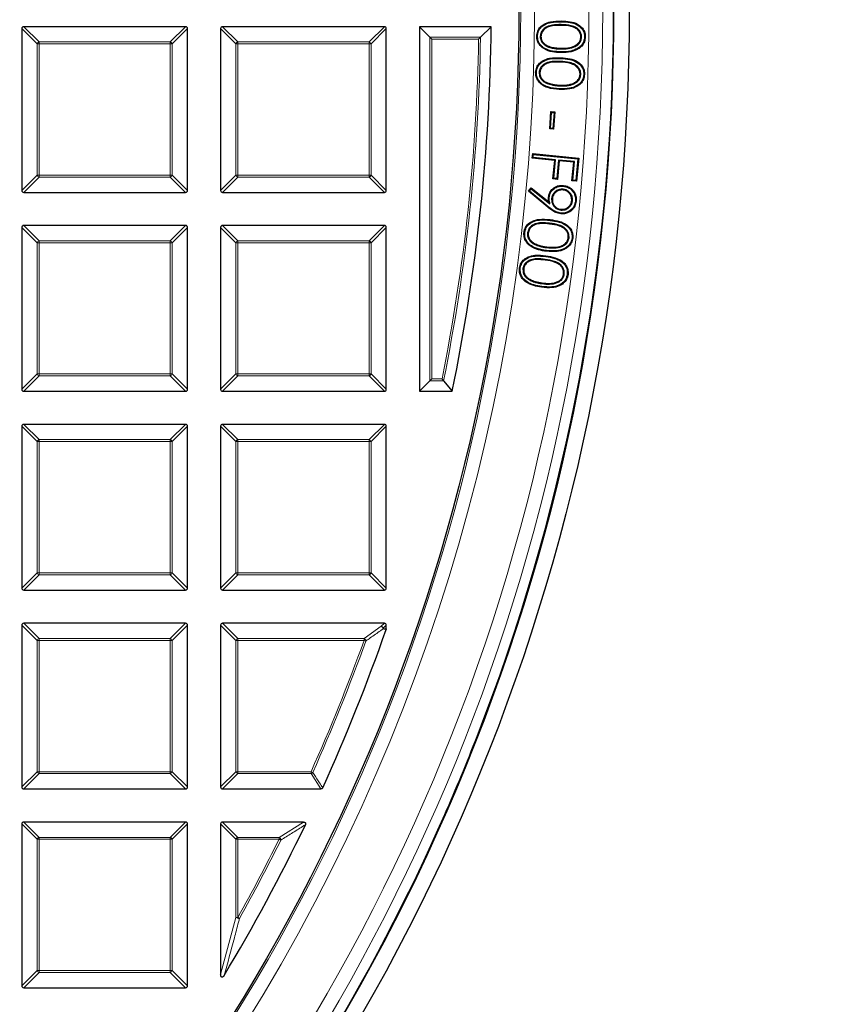
# Model space of a CAD drawing. Units: millimetres. Extents: x 0 to 420, y 0 to 297.
# Drawn here: x 162 to 183, y 174 to 200 of the extents above; entities that cross this region are included whole.
import ezdxf

# ---------------------------------------------------------------- set-up
doc = ezdxf.new("R2010")
doc.units = ezdxf.units.MM

msp = doc.modelspace()

# ---------------------------------------------------------------- linework, layer by layer
at = {"color": 7, "linetype": 'Continuous', "lineweight": 25}
for p, q in [((165.9891, 199.6615), (161.8024, 199.6615)), ((171.132, 199.6615), (166.9452, 199.6615)), ((173.8938, 199.6615), (172.0386, 199.6615)), ((172.3108, 199.3893), (172.0386, 199.6615)), ((172.0386, 199.6615), (172.0386, 190.2329)), ((173.6185, 199.3893), (173.8938, 199.6615)), ((161.7529, 199.612), (161.7529, 195.4252)), ((166.0386, 195.4252), (166.0386, 199.612)), ((166.8957, 199.612), (166.8957, 195.4252)), ((171.1815, 195.4252), (171.1815, 199.612)), ((175.1626, 199.4101), (175.1813, 199.4098)), ((172.3603, 199.3398), (172.3108, 199.3893)), ((175.3812, 199.1355), (175.3876, 199.1531)), ((176.2346, 199.395), (176.2158, 199.3954)), ((176.3108, 199.398), (176.3296, 199.3978)), ((175.6954, 199.0106), (175.6951, 198.9919)), ((175.1347, 198.4749), (175.1534, 198.474)), ((176.2128, 198.4241), (176.1941, 198.425)), ((176.2901, 198.4245), (176.3089, 198.4236)), ((175.4117, 197.0177), (175.4414, 197.465)), ((175.4317, 197.0351), (175.4588, 197.445)), ((175.4588, 197.445), (175.4414, 197.465)), ((175.4414, 197.465), (175.5406, 197.4583)), ((175.4588, 197.445), (175.5206, 197.4409)), ((175.5206, 197.4409), (175.4934, 197.031)), ((175.5406, 197.4583), (175.5109, 197.011)), ((175.5206, 197.4409), (175.5406, 197.4583)), ((175.4317, 197.0351), (175.4117, 197.0177)), ((175.5109, 197.011), (175.4117, 197.0177)), ((175.4934, 197.031), (175.4317, 197.0351)), ((175.4934, 197.031), (175.5109, 197.011)), ((174.9562, 196.2601), (174.9679, 196.3783)), ((174.9847, 196.3578), (174.9679, 196.3783)), ((174.9679, 196.3783), (176.1584, 196.2617)), ((174.9767, 196.2769), (174.9847, 196.3578)), ((174.9847, 196.3578), (176.1379, 196.2448)), ((174.9767, 196.2769), (174.9562, 196.2601)), ((175.5398, 196.2029), (174.9562, 196.2601)), ((175.5602, 196.2197), (174.9767, 196.2769)), ((175.493, 195.7244), (175.5398, 196.2029)), ((175.5135, 195.7412), (175.5602, 196.2197)), ((175.5602, 196.2197), (175.5398, 196.2029)), ((175.6403, 196.2119), (175.5935, 195.7334)), ((175.6571, 196.1914), (175.6103, 195.7129)), ((175.6403, 196.2119), (175.6571, 196.1914)), ((176.0499, 196.1717), (175.6403, 196.2119)), ((176.0294, 196.1549), (175.6571, 196.1914)), ((175.9826, 195.6764), (176.0294, 196.1549)), ((176.0031, 195.6932), (176.0499, 196.1717)), ((176.0499, 196.1717), (176.0294, 196.1549)), ((176.1379, 196.2448), (176.0832, 195.6854)), ((176.1584, 196.2617), (176.1, 195.6649)), ((176.1379, 196.2448), (176.1584, 196.2617)), ((175.5135, 195.7412), (175.493, 195.7244)), ((175.6103, 195.7129), (175.493, 195.7244)), ((175.5935, 195.7334), (175.5135, 195.7412)), ((175.5935, 195.7334), (175.6103, 195.7129)), ((176.0031, 195.6932), (175.9826, 195.6764)), ((176.1, 195.6649), (175.9826, 195.6764)), ((176.0832, 195.6854), (176.0031, 195.6932)), ((176.0832, 195.6854), (176.1, 195.6649)), ((161.8024, 195.3757), (165.9891, 195.3757)), ((166.9452, 195.3757), (171.132, 195.3757)), ((174.8566, 195.4042), (174.9293, 195.4957)), ((174.8828, 195.4069), (174.8566, 195.4042)), ((175.3595, 194.9904), (174.8566, 195.4042)), ((174.8828, 195.4069), (174.9322, 195.4692)), ((175.3714, 195.0049), (174.8828, 195.4069)), ((174.9322, 195.4692), (174.9293, 195.4957)), ((174.9293, 195.4957), (175.3852, 195.1268)), ((174.9322, 195.4692), (175.4141, 195.0793)), ((175.754, 195.4566), (175.7522, 195.4379)), ((175.4141, 195.0793), (175.3852, 195.1268)), ((175.459, 195.2143), (175.4777, 195.2125)), ((175.9966, 195.1618), (175.978, 195.1635)), ((176.0753, 195.149), (176.094, 195.1472)), ((175.7013, 194.9185), (175.703, 194.9371)), ((161.7529, 194.4691), (161.7529, 190.2824)), ((165.9891, 194.5186), (161.8024, 194.5186)), ((166.0386, 190.2824), (166.0386, 194.4691)), ((166.8957, 194.4691), (166.8957, 190.2824)), ((171.132, 194.5186), (166.9452, 194.5186)), ((171.1815, 190.2824), (171.1815, 194.4691)), ((174.8338, 194.3264), (174.8525, 194.3242)), ((175.9088, 194.2019), (175.8902, 194.2041)), ((174.7173, 193.4036), (174.7359, 193.4011)), ((174.9022, 193.103), (174.9107, 193.1198)), ((175.7864, 193.2589), (175.7678, 193.2614)), ((175.8632, 193.2528), (175.8818, 193.2503)), ((175.2088, 193.015), (175.2114, 193.0336)), ((172.3108, 190.5051), (172.0386, 190.2329)), ((172.3603, 190.5546), (172.3108, 190.5051)), ((172.6629, 190.5051), (172.885, 190.2329)), ((161.8024, 190.2329), (165.9891, 190.2329)), ((166.9452, 190.2329), (171.132, 190.2329)), ((172.0386, 190.2329), (172.885, 190.2329)), ((161.7529, 189.3263), (161.7529, 185.1395)), ((165.9891, 189.3757), (161.8024, 189.3757)), ((166.0386, 185.1395), (166.0386, 189.3263)), ((166.8957, 189.3263), (166.8957, 185.1395)), ((171.132, 189.3757), (166.9452, 189.3757)), ((171.1815, 185.1395), (171.1815, 189.3263)), ((161.8024, 185.09), (165.9891, 185.09)), ((166.9452, 185.09), (171.132, 185.09)), ((161.7529, 184.1834), (161.7529, 179.9967)), ((165.9891, 184.2329), (161.8024, 184.2329)), ((166.0386, 179.9967), (166.0386, 184.1834)), ((166.8957, 184.1834), (166.8957, 179.9967)), ((171.132, 184.2329), (166.9452, 184.2329)), ((171.1815, 184.0889), (171.1815, 184.1834)), ((171.1815, 184.0889), (171.1787, 184.0725)), ((161.8024, 179.9472), (165.9891, 179.9472)), ((166.9452, 179.9472), (169.4903, 179.9472)), ((161.7529, 179.0405), (161.7529, 174.8538)), ((165.9891, 179.09), (161.8024, 179.09)), ((166.0386, 174.8538), (166.0386, 179.0405)), ((166.8957, 179.0405), (166.8957, 175.1485)), ((169.0427, 179.09), (166.9452, 179.09)), ((161.8024, 174.8043), (165.9891, 174.8043))]:
    msp.add_line(p, q, dxfattribs=at)
at = {"color": 8, "linetype": 'Continuous', "lineweight": 18}
for p, q in [((161.8024, 199.6615), (162.1983, 199.2656)), ((165.5932, 199.2656), (165.9891, 199.6615)), ((166.9452, 199.6615), (167.3411, 199.2656)), ((170.7361, 199.2656), (171.132, 199.6615)), ((175.7028, 199.7139), (175.7025, 199.6952)), ((162.1488, 199.2161), (161.7529, 199.612)), ((166.0386, 199.612), (165.6427, 199.2161)), ((167.2916, 199.2161), (166.8957, 199.612)), ((171.1815, 199.612), (170.7856, 199.2161)), ((162.1983, 199.2161), (162.1488, 199.2161)), ((162.1488, 195.8211), (162.1488, 199.2161)), ((162.1983, 199.2656), (162.1983, 199.2161)), ((162.1983, 199.2656), (165.5932, 199.2656)), ((162.1983, 199.2161), (162.1983, 195.8211)), ((165.5932, 199.2161), (162.1983, 199.2161)), ((165.5932, 199.2656), (165.5932, 199.2161)), ((165.5932, 195.8211), (165.5932, 199.2161)), ((165.6427, 199.2161), (165.5932, 199.2161)), ((165.6427, 199.2161), (165.6427, 195.8211)), ((167.3411, 199.2161), (167.2916, 199.2161)), ((167.2916, 195.8211), (167.2916, 199.2161)), ((167.3411, 199.2656), (167.3411, 199.2161)), ((167.3411, 199.2656), (170.7361, 199.2656)), ((170.7361, 199.2161), (167.3411, 199.2161)), ((167.3411, 199.2161), (167.3411, 195.8211)), ((170.7361, 199.2656), (170.7361, 199.2161)), ((170.7361, 195.8211), (170.7361, 199.2161)), ((170.7856, 199.2161), (170.7361, 199.2161)), ((170.7856, 199.2161), (170.7856, 195.8211)), ((172.3108, 199.3893), (173.6185, 199.3893)), ((172.3108, 190.5051), (172.3108, 199.3893)), ((173.5682, 199.3398), (172.3603, 199.3398)), ((172.3603, 199.3398), (172.3603, 190.5546)), ((175.694, 199.0854), (175.6943, 199.1041)), ((175.6885, 198.7627), (175.6876, 198.744)), ((175.6948, 198.8389), (175.6957, 198.8576)), ((175.3456, 198.1914), (175.3525, 198.2088)), ((175.6588, 198.1302), (175.6597, 198.149)), ((161.7529, 195.4252), (162.1488, 195.8211)), ((162.1983, 195.7716), (161.8024, 195.3757)), ((162.1983, 195.8211), (162.1488, 195.8211)), ((162.1983, 195.8211), (165.5932, 195.8211)), ((162.1983, 195.8211), (162.1983, 195.7716)), ((165.5932, 195.7716), (162.1983, 195.7716)), ((165.6427, 195.8211), (165.5932, 195.8211)), ((165.5932, 195.8211), (165.5932, 195.7716)), ((165.9891, 195.3757), (165.5932, 195.7716)), ((165.6427, 195.8211), (166.0386, 195.4252)), ((166.8957, 195.4252), (167.2916, 195.8211)), ((167.3411, 195.7716), (166.9452, 195.3757)), ((167.3411, 195.8211), (167.2916, 195.8211)), ((167.3411, 195.8211), (170.7361, 195.8211)), ((167.3411, 195.8211), (167.3411, 195.7716)), ((170.7361, 195.7716), (167.3411, 195.7716)), ((170.7361, 195.8211), (170.7361, 195.7716)), ((170.7856, 195.8211), (170.7361, 195.8211)), ((171.132, 195.3757), (170.7361, 195.7716)), ((170.7856, 195.8211), (171.1815, 195.4252)), ((175.3714, 195.0049), (175.3595, 194.9904)), ((175.4075, 194.5764), (175.4053, 194.5577)), ((175.4186, 194.6522), (175.4208, 194.6708)), ((162.1488, 194.0732), (161.7529, 194.4691)), ((161.8024, 194.5186), (162.1983, 194.1227)), ((165.5932, 194.1227), (165.9891, 194.5186)), ((166.0386, 194.4691), (165.6427, 194.0732)), ((167.2916, 194.0732), (166.8957, 194.4691)), ((166.9452, 194.5186), (167.3411, 194.1227)), ((170.7361, 194.1227), (171.132, 194.5186)), ((171.1815, 194.4691), (170.7856, 194.0732)), ((162.1983, 194.0732), (162.1488, 194.0732)), ((162.1488, 190.6783), (162.1488, 194.0732)), ((162.1983, 194.1227), (162.1983, 194.0732)), ((162.1983, 194.1227), (165.5932, 194.1227)), ((165.5932, 194.0732), (162.1983, 194.0732)), ((162.1983, 194.0732), (162.1983, 190.6783)), ((165.5932, 194.1227), (165.5932, 194.0732)), ((165.5932, 190.6783), (165.5932, 194.0732)), ((165.6427, 194.0732), (165.5932, 194.0732)), ((165.6427, 194.0732), (165.6427, 190.6783)), ((167.3411, 194.0732), (167.2916, 194.0732)), ((167.2916, 190.6783), (167.2916, 194.0732)), ((167.3411, 194.1227), (170.7361, 194.1227)), ((167.3411, 194.1227), (167.3411, 194.0732)), ((170.7361, 194.0732), (167.3411, 194.0732)), ((167.3411, 194.0732), (167.3411, 190.6783)), ((170.7361, 194.1227), (170.7361, 194.0732)), ((170.7361, 190.6783), (170.7361, 194.0732)), ((170.7856, 194.0732), (170.7361, 194.0732)), ((170.7856, 194.0732), (170.7856, 190.6783)), ((175.0253, 194.0284), (175.0334, 194.0453)), ((175.3344, 193.9462), (175.3366, 193.9648)), ((175.2936, 193.642), (175.291, 193.6235)), ((175.3061, 193.7171), (175.3087, 193.7357)), ((175.201, 192.9399), (175.1985, 192.9214)), ((161.7529, 190.2824), (162.1488, 190.6783)), ((162.1983, 190.6288), (161.8024, 190.2329)), ((162.1983, 190.6783), (162.1488, 190.6783)), ((162.1983, 190.6783), (165.5932, 190.6783)), ((162.1983, 190.6783), (162.1983, 190.6288)), ((165.5932, 190.6288), (162.1983, 190.6288)), ((165.6427, 190.6783), (165.5932, 190.6783)), ((165.5932, 190.6783), (165.5932, 190.6288)), ((165.9891, 190.2329), (165.5932, 190.6288)), ((165.6427, 190.6783), (166.0386, 190.2824)), ((166.8957, 190.2824), (167.2916, 190.6783)), ((167.3411, 190.6288), (166.9452, 190.2329)), ((167.3411, 190.6783), (167.2916, 190.6783)), ((167.3411, 190.6783), (170.7361, 190.6783)), ((167.3411, 190.6783), (167.3411, 190.6288)), ((170.7361, 190.6288), (167.3411, 190.6288)), ((170.7361, 190.6783), (170.7361, 190.6288)), ((170.7856, 190.6783), (170.7361, 190.6783)), ((171.132, 190.2329), (170.7361, 190.6288)), ((170.7856, 190.6783), (171.1815, 190.2824)), ((172.6629, 190.5051), (172.3108, 190.5051)), ((172.3603, 190.5546), (172.6225, 190.5546)), ((162.1488, 188.9304), (161.7529, 189.3263)), ((161.8024, 189.3757), (162.1983, 188.9799)), ((165.5932, 188.9799), (165.9891, 189.3757)), ((166.0386, 189.3263), (165.6427, 188.9304)), ((167.2916, 188.9304), (166.8957, 189.3263)), ((166.9452, 189.3757), (167.3411, 188.9799)), ((170.7361, 188.9799), (171.132, 189.3757)), ((171.1815, 189.3263), (170.7856, 188.9304)), ((162.1983, 188.9799), (165.5932, 188.9799)), ((162.1983, 188.9799), (162.1983, 188.9304)), ((165.5932, 188.9799), (165.5932, 188.9304)), ((167.3411, 188.9799), (167.3411, 188.9304)), ((167.3411, 188.9799), (170.7361, 188.9799)), ((170.7361, 188.9799), (170.7361, 188.9304)), ((162.1488, 185.5354), (162.1488, 188.9304)), ((162.1983, 188.9304), (162.1488, 188.9304)), ((165.5932, 188.9304), (162.1983, 188.9304)), ((162.1983, 188.9304), (162.1983, 185.5354)), ((165.6427, 188.9304), (165.5932, 188.9304)), ((165.5932, 185.5354), (165.5932, 188.9304)), ((165.6427, 188.9304), (165.6427, 185.5354)), ((167.3411, 188.9304), (167.2916, 188.9304)), ((167.2916, 185.5354), (167.2916, 188.9304)), ((170.7361, 188.9304), (167.3411, 188.9304)), ((167.3411, 188.9304), (167.3411, 185.5354)), ((170.7361, 185.5354), (170.7361, 188.9304)), ((170.7856, 188.9304), (170.7361, 188.9304)), ((170.7856, 188.9304), (170.7856, 185.5354)), ((161.7529, 185.1395), (162.1488, 185.5354)), ((162.1983, 185.4859), (161.8024, 185.09)), ((162.1983, 185.5354), (162.1488, 185.5354)), ((162.1983, 185.5354), (165.5932, 185.5354)), ((162.1983, 185.5354), (162.1983, 185.4859)), ((165.5932, 185.4859), (162.1983, 185.4859)), ((165.6427, 185.5354), (165.5932, 185.5354)), ((165.5932, 185.5354), (165.5932, 185.4859)), ((165.9891, 185.09), (165.5932, 185.4859)), ((165.6427, 185.5354), (166.0386, 185.1395)), ((166.8957, 185.1395), (167.2916, 185.5354)), ((167.3411, 185.4859), (166.9452, 185.09)), ((167.3411, 185.5354), (167.2916, 185.5354)), ((167.3411, 185.5354), (170.7361, 185.5354)), ((167.3411, 185.5354), (167.3411, 185.4859)), ((170.7361, 185.4859), (167.3411, 185.4859)), ((170.7856, 185.5354), (170.7361, 185.5354)), ((170.7361, 185.5354), (170.7361, 185.4859)), ((171.132, 185.09), (170.7361, 185.4859)), ((170.7856, 185.5354), (171.1815, 185.1395)), ((162.1488, 183.7875), (161.7529, 184.1834)), ((161.8024, 184.2329), (162.1983, 183.837)), ((165.5932, 183.837), (165.9891, 184.2329)), ((166.0386, 184.1834), (165.6427, 183.7875)), ((167.2916, 183.7875), (166.8957, 184.1834)), ((166.9452, 184.2329), (167.3411, 183.837)), ((170.605, 183.837), (171.0511, 184.1521)), ((171.0511, 184.1521), (171.132, 184.2329)), ((171.1815, 184.1834), (171.1006, 184.1026)), ((171.1006, 184.1026), (171.1815, 184.0889)), ((162.1983, 183.7875), (162.1488, 183.7875)), ((162.1488, 180.3926), (162.1488, 183.7875)), ((162.1983, 183.837), (162.1983, 183.7875)), ((162.1983, 183.837), (165.5932, 183.837)), ((162.1983, 183.7875), (162.1983, 180.3926)), ((165.5932, 183.7875), (162.1983, 183.7875)), ((165.5932, 183.837), (165.5932, 183.7875)), ((165.6427, 183.7875), (165.5932, 183.7875)), ((165.5932, 180.3926), (165.5932, 183.7875)), ((165.6427, 183.7875), (165.6427, 180.3926)), ((167.3411, 183.7875), (167.2916, 183.7875)), ((167.2916, 180.3926), (167.2916, 183.7875)), ((167.3411, 183.837), (167.3411, 183.7875)), ((167.3411, 183.837), (170.605, 183.837)), ((170.605, 183.7875), (167.3411, 183.7875)), ((167.3411, 183.7875), (167.3411, 180.3926)), ((170.605, 183.7875), (170.605, 183.837)), ((170.605, 183.7875), (170.6516, 183.7707)), ((161.7529, 179.9967), (162.1488, 180.3926)), ((162.1983, 180.3431), (161.8024, 179.9472)), ((162.1983, 180.3926), (162.1488, 180.3926)), ((162.1983, 180.3926), (165.5932, 180.3926)), ((162.1983, 180.3926), (162.1983, 180.3431)), ((165.5932, 180.3431), (162.1983, 180.3431)), ((165.5932, 180.3926), (165.5932, 180.3431)), ((165.6427, 180.3926), (165.5932, 180.3926)), ((165.9891, 179.9472), (165.5932, 180.3431)), ((165.6427, 180.3926), (166.0386, 179.9967)), ((166.8957, 179.9967), (167.2916, 180.3926)), ((167.3411, 180.3431), (166.9452, 179.9472)), ((167.3411, 180.3926), (167.2916, 180.3926)), ((167.3411, 180.3926), (167.3411, 180.3431)), ((167.3411, 180.3926), (169.2347, 180.3926)), ((169.2347, 180.3431), (167.3411, 180.3431)), ((169.2347, 180.3431), (169.2347, 180.3926)), ((169.2347, 180.3926), (169.2799, 180.3723)), ((169.4903, 179.9472), (169.2347, 180.3431)), ((162.1488, 178.6446), (161.7529, 179.0405)), ((161.8024, 179.09), (162.1983, 178.6941)), ((165.5932, 178.6941), (165.9891, 179.09)), ((166.0386, 179.0405), (165.6427, 178.6446)), ((167.2916, 178.6446), (166.8957, 179.0405)), ((166.9452, 179.09), (167.3411, 178.6941)), ((168.4081, 178.6941), (169.0427, 179.09)), ((162.1488, 175.2497), (162.1488, 178.6446)), ((162.1983, 178.6446), (162.1488, 178.6446)), ((162.1983, 178.6941), (165.5932, 178.6941)), ((162.1983, 178.6941), (162.1983, 178.6446)), ((162.1983, 178.6446), (162.1983, 175.2497)), ((165.5932, 178.6446), (162.1983, 178.6446)), ((165.5932, 178.6941), (165.5932, 178.6446)), ((165.6427, 178.6446), (165.5932, 178.6446)), ((165.5932, 175.2497), (165.5932, 178.6446)), ((165.6427, 178.6446), (165.6427, 175.2497)), ((167.3411, 178.6446), (167.2916, 178.6446)), ((167.2916, 176.623), (167.2916, 178.6446)), ((167.3411, 178.6941), (167.3411, 178.6446)), ((167.3411, 178.6941), (168.4081, 178.6941)), ((168.4081, 178.6446), (167.3411, 178.6446)), ((167.3411, 178.6446), (167.3411, 176.623)), ((168.4081, 178.6446), (168.4081, 178.6941)), ((168.4081, 178.6446), (168.4524, 178.6226)), ((166.8957, 175.1485), (167.2916, 176.623)), ((167.2916, 176.623), (167.3411, 176.623)), ((167.3411, 176.623), (167.3843, 176.5988)), ((161.7529, 174.8538), (162.1488, 175.2497)), ((162.1983, 175.2497), (162.1488, 175.2497)), ((162.1983, 175.2497), (162.1983, 175.2002)), ((162.1983, 175.2497), (165.5932, 175.2497)), ((165.6427, 175.2497), (165.5932, 175.2497)), ((165.5932, 175.2497), (165.5932, 175.2002)), ((165.6427, 175.2497), (166.0386, 174.8538)), ((162.1983, 175.2002), (161.8024, 174.8043)), ((165.5932, 175.2002), (162.1983, 175.2002)), ((165.9891, 174.8043), (165.5932, 175.2002))]:
    msp.add_line(p, q, dxfattribs=at)
at = {"color": 8, "linetype": 'Continuous', "lineweight": 18, "flags": 128}
for points in [[(175.7063, 199.7895), (175.7064, 199.7951), (175.7065, 199.8008), (175.7066, 199.8083)], [(175.6578, 198.055), (175.6576, 198.0494), (175.6573, 198.0437), (175.657, 198.0362)], [(171.1787, 184.0725), (171.1217, 184.0822), (171.0979, 184.0862)]]:
    msp.add_lwpolyline(points, dxfattribs=at)
at = {"color": 7, "linetype": 'Continuous', "lineweight": 25, "flags": 128}
for points in [[(175.0918, 199.4149), (175.0862, 199.415), (175.0805, 199.4151), (175.073, 199.4152)], [(175.0637, 198.4822), (175.0581, 198.4825), (175.0525, 198.4827), (175.045, 198.4831)], [(175.7617, 195.5359), (175.7623, 195.5415), (175.7629, 195.5471), (175.7636, 195.5546)], [(175.3946, 195.2483), (175.3853, 195.2492), (175.3759, 195.2502)], [(175.696, 194.8398), (175.6955, 194.8342), (175.695, 194.8286), (175.6942, 194.8212)], [(174.7632, 194.3386), (174.7576, 194.3392), (174.752, 194.3398), (174.7445, 194.3407)], [(175.9864, 194.1971), (175.992, 194.1964), (175.9975, 194.1957), (176.005, 194.1949)], [(175.3282, 193.8703), (175.3275, 193.8647), (175.3269, 193.8592), (175.326, 193.8517)], [(174.6473, 193.4175), (174.6417, 193.4182), (174.6361, 193.4189), (174.6287, 193.4199)]]:
    msp.add_lwpolyline(points, dxfattribs=at)
at = {"color": 7, "linetype": 'Continuous', "lineweight": 25}
for radius in [52.1429, 51.7381, 49.2857]:
    msp.add_circle((125.3243, 200.09), radius, dxfattribs=at)
at = {"color": 8, "linetype": 'Continuous', "lineweight": 18}
for radius in [51.4552, 51.0985, 49.3346]:
    msp.add_circle((125.3243, 200.09), radius, dxfattribs=at)
for centre, radius, start, end in [((125.3243, 200.09), 49.6899, 178.2913, 89.97006), ((125.3243, 200.09), 71.0491, 274.427346, 25.572654), ((162.2166, 199.1978), 0.0702, 105.11128, 164.88872), ((165.5749, 199.1978), 0.0702, 15.11128, 74.88872), ((167.3594, 199.1978), 0.0702, 105.11128, 164.88872), ((170.7178, 199.1978), 0.0702, 15.11128, 74.88872), ((125.3243, 200.09), 48.2498, 348.60175, 359.10907), ((125.3243, 200.09), 48.2992, 348.55369, 359.16869), ((162.2166, 195.8394), 0.0702, 195.11128, 254.88872), ((165.5749, 195.8394), 0.0702, 285.11128, 344.88872), ((167.3594, 195.8394), 0.0702, 195.11128, 254.88872), ((170.7178, 195.8394), 0.0702, 285.11128, 344.88872), ((162.2166, 194.0549), 0.0702, 105.11128, 164.88872), ((165.5749, 194.0549), 0.0702, 15.11128, 74.88872), ((167.3594, 194.0549), 0.0702, 105.11128, 164.88872), ((170.7178, 194.0549), 0.0702, 15.11128, 74.88872), ((162.2166, 190.6966), 0.0702, 195.11128, 254.88872), ((165.5749, 190.6966), 0.0702, 285.11128, 344.88872), ((167.3594, 190.6966), 0.0702, 195.11128, 254.88872), ((170.7178, 190.6966), 0.0702, 285.11128, 344.88872), ((162.2166, 188.9121), 0.0702, 105.11128, 164.88872), ((165.5749, 188.9121), 0.0702, 15.11128, 74.88872), ((167.3594, 188.9121), 0.0702, 105.11128, 164.88872), ((170.7178, 188.9121), 0.0702, 15.11128, 74.88872), ((162.2166, 185.5537), 0.0702, 195.11128, 254.88872), ((165.5749, 185.5537), 0.0702, 285.11128, 344.88872), ((167.3594, 185.5537), 0.0702, 195.11128, 254.88872), ((170.7178, 185.5537), 0.0702, 285.11128, 344.88872), ((171.0239, 184.0833), 0.074, 2.30522, 68.42364), ((171.0328, 184.0843), 0.0702, 15.11128, 74.88872), ((171.0346, 184.1054), 0.0661, 343.16735, 357.56151), ((162.2166, 183.7692), 0.0702, 105.11128, 164.88872), ((165.5749, 183.7692), 0.0702, 15.11128, 74.88872), ((167.3594, 183.7692), 0.0702, 105.11128, 164.88872), ((125.3243, 200.09), 48.126, 335.83981, 340.19948), ((125.3243, 200.09), 48.1755, 335.83981, 340.19948), ((170.5775, 183.7682), 0.0741, 1.99164, 68.20784), ((162.2166, 180.4109), 0.0702, 195.11128, 254.88872), ((165.5749, 180.4109), 0.0702, 285.11128, 344.88872), ((167.3594, 180.4109), 0.0702, 195.11128, 254.88872), ((169.2235, 180.41), 0.0678, 279.56391, 326.2759), ((162.2166, 178.6263), 0.0702, 105.11128, 164.88872), ((165.5749, 178.6263), 0.0702, 15.11128, 74.88872), ((167.3594, 178.6263), 0.0702, 105.11128, 164.88872), ((125.3243, 200.09), 48.126, 330.81593, 333.53771), ((125.3243, 200.09), 48.1755, 330.81593, 333.53771), ((168.3762, 178.6249), 0.0762, 358.27021, 65.2675), ((167.3633, 176.708), 0.1112, 229.90211, 280.91382), ((162.2166, 175.268), 0.0702, 195.11128, 254.88872), ((165.5749, 175.268), 0.0702, 285.11128, 344.88872)]:
    msp.add_arc(centre, radius, start, end, dxfattribs=at)
at = {"color": 7, "linetype": 'Continuous', "lineweight": 25}
for radius, start, end in [(75, 274.385992, 25.614008), (51.7377, 358.79235, 1.20765), (48.5714, 348.291, 359.49444), (51.7377, 338.70765, 358.79235), (48.5714, 335.53678, 340.74507), (51.7377, 336.29235, 338.70765), (51.7377, 320.6713, 336.29235), (48.5714, 329.06769, 334.29016)]:
    msp.add_arc((125.3243, 200.09), radius, start, end, dxfattribs=at)
for centre, major_axis in [((161.8189, 199.5955), (-0.0522, 0.0522)), ((165.9726, 199.5955), (0.0522, 0.0522)), ((166.9617, 199.5955), (-0.0522, 0.0522)), ((171.1155, 199.5955), (0.0522, 0.0522)), ((161.8189, 195.4417), (-0.0522, -0.0522)), ((165.9726, 195.4417), (0.0522, -0.0522)), ((166.9617, 195.4417), (-0.0522, -0.0522)), ((171.1155, 195.4417), (0.0522, -0.0522)), ((161.8189, 194.4526), (-0.0522, 0.0522)), ((165.9726, 194.4526), (0.0522, 0.0522)), ((166.9617, 194.4526), (-0.0522, 0.0522)), ((171.1155, 194.4526), (0.0522, 0.0522)), ((161.8189, 190.2989), (-0.0522, -0.0522)), ((165.9726, 190.2989), (0.0522, -0.0522)), ((166.9617, 190.2989), (-0.0522, -0.0522)), ((171.1155, 190.2989), (0.0522, -0.0522)), ((161.8189, 189.3098), (-0.0522, 0.0522)), ((165.9726, 189.3098), (0.0522, 0.0522)), ((166.9617, 189.3098), (-0.0522, 0.0522)), ((171.1155, 189.3098), (0.0522, 0.0522)), ((161.8189, 185.156), (-0.0522, -0.0522)), ((165.9726, 185.156), (0.0522, -0.0522)), ((166.9617, 185.156), (-0.0522, -0.0522)), ((171.1155, 185.156), (0.0522, -0.0522)), ((161.8189, 184.1669), (-0.0522, 0.0522)), ((165.9726, 184.1669), (0.0522, 0.0522)), ((166.9617, 184.1669), (-0.0522, 0.0522)), ((171.1155, 184.1669), (0.0522, 0.0522)), ((161.8189, 180.0132), (-0.0522, -0.0522)), ((165.9726, 180.0132), (0.0522, -0.0522)), ((166.9617, 180.0132), (-0.0522, -0.0522)), ((161.8189, 179.0241), (-0.0522, 0.0522)), ((165.9726, 179.0241), (0.0522, 0.0522)), ((166.9617, 179.0241), (-0.0522, 0.0522)), ((161.8189, 174.8703), (-0.0522, -0.0522)), ((165.9726, 174.8703), (0.0522, -0.0522))]:
    msp.add_ellipse(centre, major_axis=major_axis, ratio=0.7745967, start_param=5.6241273, end_param=6.9422433, dxfattribs=at)
for points, knots in [([(175.073, 199.4152), (175.078, 199.459), (175.088, 199.5466), (175.1612, 199.655), (175.2762, 199.7425), (175.4612, 199.8058), (175.6143, 199.8073), (175.7066, 199.8083)], [0, 0, 0, 0, 0.156247, 0.3128864, 0.452702, 0.6702272, 1, 1, 1, 1]), ([(175.0918, 199.4149), (175.097, 199.4588), (175.1072, 199.544), (175.1802, 199.6472), (175.2927, 199.7295), (175.4716, 199.7874), (175.619, 199.7887), (175.7063, 199.7895)], [0, 0, 0, 0, 0.1621915, 0.3149166, 0.453481, 0.6762424, 1, 1, 1, 1]), ([(175.7028, 199.7139), (175.6289, 199.7136), (175.5051, 199.7132), (175.3476, 199.6728), (175.2442, 199.6042), (175.1779, 199.515), (175.1676, 199.4443), (175.1626, 199.4101)], [0, 0, 0, 0, 0.3203717, 0.5360726, 0.6936295, 0.8519406, 1, 1, 1, 1]), ([(175.7025, 199.6952), (175.6285, 199.6949), (175.5086, 199.6946), (175.357, 199.6556), (175.2592, 199.5922), (175.1959, 199.5082), (175.186, 199.4416), (175.1813, 199.4098)], [0, 0, 0, 0, 0.3345644, 0.5420214, 0.6985308, 0.8559374, 1, 1, 1, 1]), ([(176.2158, 199.3954), (176.2127, 199.4249), (176.2066, 199.484), (176.1581, 199.5613), (176.0784, 199.6292), (175.9242, 199.6891), (175.7909, 199.6928), (175.7025, 199.6952)], [0, 0, 0, 0, 0.1329257, 0.2662648, 0.4004578, 0.6022689, 1, 1, 1, 1]), ([(176.2346, 199.395), (176.2313, 199.4269), (176.2247, 199.4907), (176.1725, 199.5739), (176.0875, 199.6461), (175.9282, 199.7075), (175.7919, 199.7114), (175.7028, 199.7139)], [0, 0, 0, 0, 0.1373023, 0.2750685, 0.4127296, 0.6160257, 1, 1, 1, 1]), ([(175.7063, 199.7895), (175.7831, 199.7867), (175.9228, 199.7816), (176.1008, 199.7291), (176.2233, 199.6408), (176.293, 199.5346), (176.3105, 199.4475), (176.3108, 199.4036), (176.3108, 199.398)], [0, 0, 0, 0, 0.2851464, 0.5188008, 0.6772562, 0.8369204, 0.9788843, 1, 1, 1, 1]), ([(175.7066, 199.8083), (175.7853, 199.8054), (175.9287, 199.8001), (176.1121, 199.7449), (176.239, 199.6521), (176.3114, 199.5402), (176.3293, 199.4491), (176.3295, 199.4034), (176.3296, 199.3978)], [0, 0, 0, 0, 0.28193833, 0.51392739, 0.67437466, 0.83600454, 0.97970113, 1, 1, 1, 1]), ([(175.6951, 198.9919), (175.6225, 198.995), (175.4763, 199.0012), (175.2887, 199.0615), (175.1562, 199.1656), (175.0838, 199.2849), (175.0765, 199.3735), (175.073, 199.4152)], [0, 0, 0, 0, 0.2591323, 0.5210394, 0.685987, 0.8521354, 1, 1, 1, 1]), ([(175.6954, 199.0106), (175.6243, 199.0136), (175.4812, 199.0196), (175.2983, 199.0779), (175.1704, 199.1784), (175.1018, 199.2917), (175.095, 199.3757), (175.0918, 199.4149)], [0, 0, 0, 0, 0.2629739, 0.5287967, 0.6917363, 0.8559193, 1, 1, 1, 1]), ([(175.1626, 199.4101), (175.1668, 199.3733), (175.1748, 199.3048), (175.2334, 199.221), (175.3043, 199.1666), (175.3572, 199.1452), (175.3812, 199.1355)], [0, 0, 0, 0, 0.2924895, 0.5440977, 0.7938519, 1, 1, 1, 1]), ([(175.1813, 199.4098), (175.1841, 199.3807), (175.1897, 199.3224), (175.2374, 199.2449), (175.3058, 199.1867), (175.3608, 199.1641), (175.3876, 199.1531)], [0, 0, 0, 0, 0.2466734, 0.4942624, 0.754005, 1, 1, 1, 1]), ([(173.6185, 199.3893), (173.6144, 199.3852), (173.6048, 199.3758), (173.5868, 199.3581), (173.5739, 199.3454), (173.5684, 199.3399), (173.5682, 199.3398)], [0, 0, 0, 0, 0.3034384, 0.7018967, 0.9926893, 1, 1, 1, 1]), ([(175.3876, 199.1531), (175.429, 199.1406), (175.4995, 199.1194), (175.603, 199.1072), (175.6638, 199.1051), (175.6943, 199.1041)], [0, 0, 0, 0, 0.4151407, 0.7065287, 1, 1, 1, 1]), ([(175.694, 199.0854), (175.7573, 199.0863), (175.8844, 199.0882), (176.0442, 199.1312), (176.1569, 199.2061), (176.2197, 199.2933), (176.2297, 199.3618), (176.2346, 199.395)], [0, 0, 0, 0, 0.2745344, 0.5513559, 0.7029019, 0.8555935, 1, 1, 1, 1]), ([(175.6943, 199.1041), (175.7559, 199.105), (175.8798, 199.1067), (176.0344, 199.1478), (176.1425, 199.2187), (176.2017, 199.3002), (176.2112, 199.3643), (176.2158, 199.3954)], [0, 0, 0, 0, 0.27940617, 0.56114948, 0.7095942, 0.85924082, 1, 1, 1, 1]), ([(176.3296, 199.3978), (176.3246, 199.354), (176.3147, 199.2671), (176.2432, 199.1573), (176.1271, 199.0654), (175.9409, 198.9963), (175.7861, 198.9935), (175.6951, 198.9919)], [0, 0, 0, 0, 0.1553036, 0.30796, 0.4513376, 0.6777919, 1, 1, 1, 1]), ([(176.3108, 199.398), (176.3056, 199.354), (176.2955, 199.2694), (176.2241, 199.1648), (176.1119, 199.0791), (175.9322, 199.0147), (175.783, 199.0121), (175.6954, 199.0106)], [0, 0, 0, 0, 0.161213, 0.3106231, 0.4518299, 0.6782547, 1, 1, 1, 1]), ([(175.3812, 199.1355), (175.4225, 199.1229), (175.494, 199.1013), (175.5996, 199.0886), (175.6625, 199.0864), (175.694, 199.0854)], [0, 0, 0, 0, 0.4068265, 0.7023052, 1, 1, 1, 1]), ([(175.045, 198.4831), (175.0515, 198.5266), (175.0643, 198.6128), (175.1392, 198.7194), (175.2545, 198.8021), (175.4429, 198.8633), (175.5985, 198.8598), (175.6957, 198.8576)], [0, 0, 0, 0, 0.1553314, 0.3073089, 0.4484626, 0.6558782, 1, 1, 1, 1]), ([(175.0637, 198.4822), (175.0705, 198.5259), (175.0835, 198.6101), (175.1582, 198.7112), (175.2699, 198.7883), (175.4516, 198.8446), (175.6018, 198.841), (175.6948, 198.8389)], [0, 0, 0, 0, 0.1612469, 0.3108041, 0.4479012, 0.6583277, 1, 1, 1, 1]), ([(175.6885, 198.7627), (175.615, 198.7649), (175.4905, 198.7686), (175.3307, 198.7337), (175.2243, 198.6677), (175.1539, 198.5808), (175.141, 198.5097), (175.1347, 198.4749)], [0, 0, 0, 0, 0.3163561, 0.5362342, 0.6925597, 0.8494116, 1, 1, 1, 1]), ([(175.6876, 198.744), (175.6141, 198.7462), (175.4943, 198.7499), (175.3411, 198.7166), (175.2404, 198.6568), (175.1722, 198.5747), (175.1596, 198.507), (175.1534, 198.474)], [0, 0, 0, 0, 0.3302707, 0.5383983, 0.6943086, 0.8508701, 1, 1, 1, 1]), ([(176.1941, 198.425), (176.1919, 198.4551), (176.1876, 198.5155), (176.1405, 198.5962), (176.0599, 198.6676), (175.9065, 198.7307), (175.7741, 198.7387), (175.6876, 198.744)], [0, 0, 0, 0, 0.1343164, 0.2690822, 0.4071803, 0.613053, 1, 1, 1, 1]), ([(176.2128, 198.4241), (176.2094, 198.4619), (176.2029, 198.5325), (176.1447, 198.6208), (176.0534, 198.6934), (175.8978, 198.7497), (175.7678, 198.7578), (175.6885, 198.7627)], [0, 0, 0, 0, 0.1612694, 0.3006259, 0.4410516, 0.6586687, 1, 1, 1, 1]), ([(175.6948, 198.8389), (175.7734, 198.8334), (175.914, 198.8236), (176.0904, 198.7638), (176.2094, 198.6729), (176.2753, 198.5657), (176.2916, 198.4773), (176.2903, 198.4322), (176.2901, 198.4245)], [0, 0, 0, 0, 0.2902568, 0.5187813, 0.6756188, 0.833575, 0.9715149, 1, 1, 1, 1]), ([(175.6957, 198.8576), (175.7767, 198.8519), (175.9212, 198.8418), (176.1028, 198.7788), (176.2255, 198.6835), (176.2937, 198.5708), (176.3104, 198.4784), (176.3091, 198.4313), (176.3089, 198.4236)], [0, 0, 0, 0, 0.2885474, 0.5146281, 0.6729525, 0.8323316, 0.9724479, 1, 1, 1, 1]), ([(175.657, 198.0362), (175.5548, 198.0446), (175.3994, 198.0572), (175.2162, 198.1449), (175.1097, 198.2438), (175.0497, 198.362), (175.0464, 198.4453), (175.045, 198.4831)], [0, 0, 0, 0, 0.3594057, 0.5469728, 0.7068921, 0.8673778, 1, 1, 1, 1]), ([(175.6578, 198.055), (175.5574, 198.0631), (175.406, 198.0753), (175.2282, 198.1599), (175.126, 198.2539), (175.0682, 198.3666), (175.0651, 198.4462), (175.0637, 198.4822)], [0, 0, 0, 0, 0.3659918, 0.5517556, 0.7099982, 0.8688658, 1, 1, 1, 1]), ([(175.1347, 198.4749), (175.138, 198.4374), (175.1441, 198.3675), (175.2015, 198.2809), (175.271, 198.2244), (175.3228, 198.2014), (175.3456, 198.1914)], [0, 0, 0, 0, 0.2952359, 0.5503246, 0.802087, 1, 1, 1, 1]), ([(175.1534, 198.474), (175.1554, 198.4442), (175.1595, 198.3846), (175.206, 198.3047), (175.2728, 198.2446), (175.3267, 198.2204), (175.3525, 198.2088)], [0, 0, 0, 0, 0.250068, 0.5011507, 0.7608578, 1, 1, 1, 1]), ([(176.3089, 198.4236), (176.3025, 198.3801), (176.2896, 198.2927), (176.2145, 198.1845), (176.0946, 198.0959), (175.9052, 198.0326), (175.7489, 198.0349), (175.657, 198.0362)], [0, 0, 0, 0, 0.1540531, 0.3089725, 0.450157, 0.6765619, 1, 1, 1, 1]), ([(176.2901, 198.4245), (176.2835, 198.3808), (176.2706, 198.296), (176.1961, 198.1933), (176.0803, 198.1102), (175.8972, 198.0512), (175.7462, 198.0536), (175.6578, 198.055)], [0, 0, 0, 0, 0.1598362, 0.3106389, 0.4492744, 0.6777149, 1, 1, 1, 1]), ([(175.6588, 198.1302), (175.7229, 198.1292), (175.8514, 198.1271), (176.0142, 198.1649), (176.129, 198.2371), (176.195, 198.322), (176.207, 198.3905), (176.2128, 198.4241)], [0, 0, 0, 0, 0.275994, 0.5540871, 0.703968, 0.854711, 1, 1, 1, 1]), ([(175.6597, 198.149), (175.7225, 198.1479), (175.8485, 198.1459), (176.0065, 198.1823), (176.116, 198.2512), (176.1774, 198.3301), (176.1886, 198.3937), (176.1941, 198.425)], [0, 0, 0, 0, 0.2824962, 0.5671984, 0.7126491, 0.8589354, 1, 1, 1, 1]), ([(175.3456, 198.1914), (175.3865, 198.1775), (175.4575, 198.1533), (175.5634, 198.1369), (175.6269, 198.1325), (175.6588, 198.1302)], [0, 0, 0, 0, 0.4039974, 0.7008714, 1, 1, 1, 1]), ([(175.3525, 198.2088), (175.3935, 198.1949), (175.4636, 198.1712), (175.5675, 198.1553), (175.6289, 198.1511), (175.6597, 198.149)], [0, 0, 0, 0, 0.4120605, 0.7049658, 1, 1, 1, 1]), ([(175.3759, 195.2502), (175.3846, 195.2935), (175.4014, 195.378), (175.4842, 195.4736), (175.5851, 195.5375), (175.6829, 195.5593), (175.7432, 195.5558), (175.7636, 195.5546)], [0, 0, 0, 0, 0.2388554, 0.4652405, 0.6690667, 0.8877437, 1, 1, 1, 1]), ([(175.3946, 195.2483), (175.4035, 195.2918), (175.4204, 195.3736), (175.5023, 195.4638), (175.5983, 195.5222), (175.6893, 195.5404), (175.7442, 195.537), (175.7617, 195.5359)], [0, 0, 0, 0, 0.2529295, 0.4760298, 0.6813898, 0.898077, 1, 1, 1, 1]), ([(175.754, 195.4566), (175.7215, 195.4568), (175.6563, 195.4571), (175.57, 195.413), (175.502, 195.347), (175.4676, 195.2759), (175.4611, 195.229), (175.459, 195.2143)], [0, 0, 0, 0, 0.2278047, 0.4572446, 0.6645905, 0.8946727, 1, 1, 1, 1]), ([(175.7522, 195.4379), (175.7221, 195.4381), (175.6619, 195.4385), (175.582, 195.398), (175.5184, 195.3369), (175.4857, 195.2705), (175.4796, 195.2264), (175.4777, 195.2125)], [0, 0, 0, 0, 0.22622777, 0.45409418, 0.66080949, 0.89281696, 1, 1, 1, 1]), ([(175.978, 195.1635), (175.9773, 195.2002), (175.9762, 195.2689), (175.9237, 195.3525), (175.8576, 195.4096), (175.7964, 195.4324), (175.7607, 195.4369), (175.7522, 195.4379)], [0, 0, 0, 0, 0.2753075, 0.5146486, 0.7252636, 0.9345752, 1, 1, 1, 1]), ([(175.9966, 195.1618), (175.9963, 195.1983), (175.9956, 195.2694), (175.9436, 195.3584), (175.8741, 195.4221), (175.8066, 195.4497), (175.7655, 195.4551), (175.754, 195.4566)], [0, 0, 0, 0, 0.2555515, 0.4964931, 0.7053672, 0.917869, 1, 1, 1, 1]), ([(175.7617, 195.5359), (175.8049, 195.5277), (175.8838, 195.5127), (175.9794, 195.4425), (176.0432, 195.3513), (176.0781, 195.2494), (176.0761, 195.1798), (176.0753, 195.149)], [0, 0, 0, 0, 0.23565314, 0.43024989, 0.62454978, 0.83356935, 1, 1, 1, 1]), ([(175.7636, 195.5546), (175.8067, 195.5465), (175.8875, 195.5314), (175.988, 195.4609), (176.057, 195.3661), (176.0963, 195.2574), (176.0947, 195.182), (176.094, 195.1472)], [0, 0, 0, 0, 0.2235521, 0.4189501, 0.6141146, 0.8215441, 1, 1, 1, 1]), ([(175.3852, 195.1268), (175.3831, 195.137), (175.3789, 195.1574), (175.3738, 195.1986), (175.3751, 195.2296), (175.3759, 195.2502)], [0, 0, 0, 0, 0.2517917, 0.5037793, 1, 1, 1, 1]), ([(175.4141, 195.0793), (175.412, 195.0895), (175.4078, 195.1099), (175.4014, 195.1405), (175.3958, 195.1712), (175.3924, 195.2073), (175.3938, 195.233), (175.3946, 195.2483)], [0, 0, 0, 0, 0.1829081, 0.3658162, 0.5488023, 0.7318559, 1, 1, 1, 1]), ([(175.459, 195.2143), (175.4591, 195.1783), (175.4591, 195.1087), (175.5097, 195.0202), (175.5789, 194.9544), (175.6479, 194.9254), (175.6903, 194.9199), (175.7013, 194.9185)], [0, 0, 0, 0, 0.251431, 0.4853834, 0.6973008, 0.9214411, 1, 1, 1, 1]), ([(175.4777, 195.2125), (175.4774, 195.1822), (175.4767, 195.1214), (175.5178, 195.0415), (175.5787, 194.9781), (175.6448, 194.9455), (175.6888, 194.9392), (175.703, 194.9371)], [0, 0, 0, 0, 0.2274801, 0.4571412, 0.6613958, 0.8913077, 1, 1, 1, 1]), ([(176.094, 195.1472), (176.0854, 195.1042), (176.0677, 195.0157), (175.9857, 194.9081), (175.8766, 194.8424), (175.7763, 194.8169), (175.7157, 194.82), (175.6942, 194.8212)], [0, 0, 0, 0, 0.2279065, 0.469017, 0.6821874, 0.8876935, 1, 1, 1, 1]), ([(176.0753, 195.149), (176.0664, 195.1059), (176.0488, 195.0198), (175.9678, 194.9178), (175.8633, 194.8576), (175.7699, 194.8356), (175.7142, 194.8388), (175.696, 194.8398)], [0, 0, 0, 0, 0.2405908, 0.4810284, 0.6919995, 0.899323, 1, 1, 1, 1]), ([(175.7013, 194.9185), (175.7374, 194.9186), (175.8079, 194.919), (175.8969, 194.9709), (175.9623, 195.0408), (175.99, 195.1093), (175.9953, 195.1509), (175.9966, 195.1618)], [0, 0, 0, 0, 0.2516128, 0.4918031, 0.7032518, 0.9223956, 1, 1, 1, 1]), ([(175.703, 194.9371), (175.7393, 194.9376), (175.8069, 194.9384), (175.8906, 194.9903), (175.9497, 195.0566), (175.9726, 195.1194), (175.977, 195.1555), (175.978, 195.1635)], [0, 0, 0, 0, 0.2710567, 0.5054596, 0.7232415, 0.9386809, 1, 1, 1, 1]), ([(175.6942, 194.8212), (175.6514, 194.8298), (175.568, 194.8468), (175.4577, 194.9126), (175.3925, 194.9643), (175.3595, 194.9904)], [0, 0, 0, 0, 0.3424435, 0.66715331, 1, 1, 1, 1]), ([(175.696, 194.8398), (175.6532, 194.8488), (175.5716, 194.8658), (175.4652, 194.9306), (175.4029, 194.9799), (175.3714, 195.0049)], [0, 0, 0, 0, 0.35316748, 0.67291329, 1, 1, 1, 1]), ([(174.7445, 194.3407), (174.754, 194.3837), (174.7726, 194.4692), (174.8547, 194.5703), (174.9763, 194.6458), (175.169, 194.6938), (175.3247, 194.6796), (175.4208, 194.6708)], [0, 0, 0, 0, 0.15503419, 0.30764291, 0.44729769, 0.65899256, 1, 1, 1, 1]), ([(174.7632, 194.3386), (174.7729, 194.3817), (174.7915, 194.4645), (174.8725, 194.5603), (174.9899, 194.6307), (175.1761, 194.6745), (175.3265, 194.6607), (175.4186, 194.6522)], [0, 0, 0, 0, 0.1609184, 0.3087227, 0.4466761, 0.6608348, 1, 1, 1, 1]), ([(175.4075, 194.5764), (175.3336, 194.5836), (175.2094, 194.5958), (175.047, 194.5715), (174.9357, 194.5129), (174.8597, 194.4301), (174.8422, 194.3601), (174.8338, 194.3264)], [0, 0, 0, 0, 0.3183649, 0.5356424, 0.6936014, 0.8525157, 1, 1, 1, 1]), ([(175.4053, 194.5577), (175.3315, 194.565), (175.2108, 194.5769), (175.0544, 194.5535), (174.9497, 194.4995), (174.8773, 194.4221), (174.8605, 194.356), (174.8525, 194.3242)], [0, 0, 0, 0, 0.33233304, 0.54284916, 0.69825699, 0.85467875, 1, 1, 1, 1]), ([(175.9088, 194.2019), (175.9082, 194.2391), (175.907, 194.3088), (175.856, 194.4001), (175.7721, 194.4791), (175.62, 194.5483), (175.4891, 194.5656), (175.4075, 194.5764)], [0, 0, 0, 0, 0.1572353, 0.2954065, 0.4352024, 0.6472587, 1, 1, 1, 1]), ([(175.4186, 194.6522), (175.4972, 194.6412), (175.6377, 194.6217), (175.8112, 194.5491), (175.9248, 194.4483), (175.9831, 194.334), (175.9911, 194.2455), (175.9869, 194.2024), (175.9864, 194.1971)], [0, 0, 0, 0, 0.29146061, 0.52066671, 0.68005917, 0.84073257, 0.98027766, 1, 1, 1, 1]), ([(175.4208, 194.6708), (175.5013, 194.6596), (175.6454, 194.6394), (175.8239, 194.5636), (175.9412, 194.4583), (176.0017, 194.3383), (176.0099, 194.2456), (176.0055, 194.2003), (176.005, 194.1949)], [0, 0, 0, 0, 0.2879728, 0.515846, 0.6765395, 0.8384286, 0.9804496, 1, 1, 1, 1]), ([(175.326, 193.8517), (175.2572, 193.8615), (175.1189, 193.8813), (174.9433, 193.9535), (174.8166, 194.0622), (174.7506, 194.1854), (174.7392, 194.2838), (174.7438, 194.3332), (174.7445, 194.3407)], [0, 0, 0, 0, 0.2452044, 0.4925859, 0.6582035, 0.8250447, 0.9734125, 1, 1, 1, 1]), ([(175.3282, 193.8703), (175.2285, 193.8853), (175.0786, 193.9077), (174.9007, 194.0071), (174.801, 194.1164), (174.7582, 194.2368), (174.7618, 194.3098), (174.7632, 194.3386)], [0, 0, 0, 0, 0.3651064, 0.5488717, 0.7339702, 0.8949716, 1, 1, 1, 1]), ([(174.8338, 194.3264), (174.8342, 194.2909), (174.8349, 194.2229), (174.8834, 194.1324), (174.9498, 194.0684), (175.002, 194.0408), (175.0253, 194.0284)], [0, 0, 0, 0, 0.2778786, 0.5326148, 0.7911174, 1, 1, 1, 1]), ([(174.8525, 194.3242), (174.8524, 194.2944), (174.8522, 194.2346), (174.8932, 194.1515), (174.9559, 194.0868), (175.0083, 194.0587), (175.0334, 194.0453)], [0, 0, 0, 0, 0.2493985, 0.4998069, 0.7603668, 1, 1, 1, 1]), ([(175.8902, 194.2041), (175.8902, 194.2341), (175.8903, 194.2941), (175.849, 194.3775), (175.774, 194.4547), (175.6245, 194.5293), (175.4921, 194.5465), (175.4053, 194.5577)], [0, 0, 0, 0, 0.1327719, 0.2660443, 0.4046072, 0.6102484, 1, 1, 1, 1]), ([(176.005, 194.1949), (175.9956, 194.1519), (175.9769, 194.0656), (175.8939, 193.9625), (175.7675, 193.8814), (175.5732, 193.8311), (175.4173, 193.8441), (175.326, 193.8517)], [0, 0, 0, 0, 0.1535765, 0.307797, 0.4512019, 0.6786028, 1, 1, 1, 1]), ([(175.9864, 194.1971), (175.9768, 194.154), (175.958, 194.0699), (175.8758, 193.9721), (175.7533, 193.8962), (175.5658, 193.8502), (175.4155, 193.8629), (175.3282, 193.8703)], [0, 0, 0, 0, 0.1593168, 0.3105413, 0.4512686, 0.6813578, 1, 1, 1, 1]), ([(175.3344, 193.9462), (175.3987, 193.9406), (175.5278, 193.9295), (175.694, 193.9567), (175.8141, 194.0223), (175.8847, 194.1029), (175.901, 194.1697), (175.9088, 194.2019)], [0, 0, 0, 0, 0.277177, 0.5567129, 0.7074358, 0.8590911, 1, 1, 1, 1]), ([(175.3366, 193.9648), (175.3994, 193.9593), (175.5254, 193.9484), (175.6863, 193.9743), (175.8011, 194.0364), (175.8674, 194.1114), (175.8828, 194.174), (175.8902, 194.2041)], [0, 0, 0, 0, 0.28255235, 0.56752418, 0.71436023, 0.86216796, 1, 1, 1, 1]), ([(175.0253, 194.0284), (175.0652, 194.0117), (175.1345, 193.9828), (175.2393, 193.9592), (175.3027, 193.9505), (175.3344, 193.9462)], [0, 0, 0, 0, 0.4030396, 0.7003249, 1, 1, 1, 1]), ([(175.0334, 194.0453), (175.0733, 194.0287), (175.1418, 194.0002), (175.2446, 193.9774), (175.3059, 193.969), (175.3366, 193.9648)], [0, 0, 0, 0, 0.4110271, 0.7043868, 1, 1, 1, 1]), ([(174.6287, 193.4199), (174.6389, 193.4628), (174.659, 193.5477), (174.7431, 193.6464), (174.8656, 193.7199), (175.0589, 193.763), (175.2137, 193.7461), (175.3087, 193.7357)], [0, 0, 0, 0, 0.1556039, 0.3076831, 0.4472134, 0.6606144, 1, 1, 1, 1]), ([(174.6473, 193.4175), (174.6577, 193.4605), (174.6778, 193.543), (174.7612, 193.6366), (174.8806, 193.7052), (175.0672, 193.7435), (175.2161, 193.727), (175.3061, 193.7171)], [0, 0, 0, 0, 0.16154892, 0.30988072, 0.44802207, 0.66649908, 1, 1, 1, 1]), ([(175.2936, 193.642), (175.2198, 193.6507), (175.0964, 193.6652), (174.9343, 193.6442), (174.8226, 193.588), (174.7453, 193.5067), (174.7265, 193.4372), (174.7173, 193.4036)], [0, 0, 0, 0, 0.319867, 0.5348732, 0.6930217, 0.8519076, 1, 1, 1, 1]), ([(175.291, 193.6235), (175.2172, 193.6322), (175.0974, 193.6463), (174.941, 193.6259), (174.8354, 193.5739), (174.7622, 193.4974), (174.7444, 193.4321), (174.7359, 193.4011)], [0, 0, 0, 0, 0.3339556, 0.542054, 0.699006, 0.8568212, 1, 1, 1, 1]), ([(175.7678, 193.2614), (175.7684, 193.2912), (175.7695, 193.3507), (175.7306, 193.4338), (175.6589, 193.5121), (175.5114, 193.5904), (175.3786, 193.6103), (175.291, 193.6235)], [0, 0, 0, 0, 0.1321396, 0.2646568, 0.4003541, 0.6042866, 1, 1, 1, 1]), ([(175.7864, 193.2589), (175.7864, 193.2966), (175.7863, 193.3666), (175.7364, 193.4587), (175.6532, 193.5397), (175.5025, 193.6104), (175.3729, 193.63), (175.2936, 193.642)], [0, 0, 0, 0, 0.160076, 0.2970029, 0.4372829, 0.6553801, 1, 1, 1, 1]), ([(175.3061, 193.7171), (175.385, 193.7047), (175.5247, 193.6826), (175.6968, 193.6062), (175.8072, 193.5031), (175.8673, 193.3823), (175.8645, 193.2953), (175.8632, 193.2528)], [0, 0, 0, 0, 0.2942693, 0.5212101, 0.6824002, 0.8448728, 1, 1, 1, 1]), ([(175.3087, 193.7357), (175.3895, 193.7229), (175.5329, 193.7002), (175.7099, 193.6204), (175.8239, 193.5126), (175.8861, 193.386), (175.8832, 193.2949), (175.8818, 193.2503)], [0, 0, 0, 0, 0.2910285, 0.51640179, 0.67900591, 0.84278867, 1, 1, 1, 1]), ([(175.1985, 192.9214), (175.1297, 192.9326), (174.9915, 192.9551), (174.8171, 193.0313), (174.6931, 193.1434), (174.6306, 193.2683), (174.6226, 193.3656), (174.628, 193.4135), (174.6287, 193.4199)], [0, 0, 0, 0, 0.2466467, 0.495438, 0.6617744, 0.8293282, 0.9769709, 1, 1, 1, 1]), ([(175.201, 192.9399), (175.1338, 192.9509), (174.9987, 192.9728), (174.829, 193.0463), (174.7089, 193.1541), (174.649, 193.2733), (174.6415, 193.366), (174.6466, 193.4114), (174.6473, 193.4175)], [0, 0, 0, 0, 0.2496333, 0.5014489, 0.6662703, 0.8323636, 0.9776675, 1, 1, 1, 1]), ([(174.7173, 193.4036), (174.717, 193.3681), (174.7164, 193.2999), (174.7635, 193.2096), (174.8277, 193.1443), (174.8788, 193.116), (174.9022, 193.103)], [0, 0, 0, 0, 0.27950885, 0.53581807, 0.78705689, 1, 1, 1, 1]), ([(174.7359, 193.4011), (174.7353, 193.3712), (174.7342, 193.3112), (174.7735, 193.2287), (174.8339, 193.1627), (174.8852, 193.134), (174.9107, 193.1198)], [0, 0, 0, 0, 0.25113829, 0.50334189, 0.75312118, 1, 1, 1, 1]), ([(174.9022, 193.103), (174.9418, 193.0857), (175.0104, 193.0555), (175.1144, 193.0296), (175.1773, 193.0199), (175.2088, 193.015)], [0, 0, 0, 0, 0.4039784, 0.7007988, 1, 1, 1, 1]), ([(174.9107, 193.1198), (174.9503, 193.1024), (175.018, 193.0728), (175.12, 193.0477), (175.1808, 193.0383), (175.2114, 193.0336)], [0, 0, 0, 0, 0.412123, 0.7049345, 1, 1, 1, 1]), ([(175.8818, 193.2503), (175.8717, 193.2075), (175.8514, 193.1217), (175.7663, 193.02), (175.6384, 192.9424), (175.4441, 192.896), (175.2895, 192.912), (175.1985, 192.9214)], [0, 0, 0, 0, 0.15403814, 0.30845518, 0.45308364, 0.6782857, 1, 1, 1, 1]), ([(175.8632, 193.2528), (175.8528, 193.2099), (175.8327, 193.1269), (175.7488, 193.0304), (175.626, 192.9582), (175.4384, 192.9152), (175.2891, 192.9308), (175.201, 192.9399)], [0, 0, 0, 0, 0.1598219, 0.3092451, 0.4527654, 0.6772368, 1, 1, 1, 1]), ([(175.2088, 193.015), (175.2747, 193.0081), (175.4072, 192.9944), (175.5764, 193.0209), (175.6945, 193.0876), (175.7618, 193.1646), (175.7784, 193.2282), (175.7864, 193.2589)], [0, 0, 0, 0, 0.2857301, 0.5742883, 0.7192918, 0.8647025, 1, 1, 1, 1]), ([(175.2114, 193.0336), (175.2755, 193.0269), (175.4045, 193.0134), (175.568, 193.0384), (175.681, 193.1013), (175.7445, 193.173), (175.7602, 193.2326), (175.7678, 193.2614)], [0, 0, 0, 0, 0.2905747, 0.5840138, 0.7252833, 0.8669988, 1, 1, 1, 1]), ([(172.6629, 190.5051), (172.6597, 190.509), (172.6525, 190.5178), (172.638, 190.5356), (172.6275, 190.5484), (172.6226, 190.5544), (172.6225, 190.5546)], [0, 0, 0, 0, 0.3072852, 0.6798698, 0.9920094, 1, 1, 1, 1]), ([(169.5354, 179.9762), (169.5326, 179.9713), (169.5271, 179.9616), (169.5134, 179.9517), (169.5005, 179.9476), (169.4927, 179.9473), (169.4903, 179.9472)], [0, 0, 0, 0, 0.29400113, 0.58879215, 0.87069343, 1, 1, 1, 1]), ([(169.0427, 179.09), (169.0497, 179.0895), (169.0621, 179.0886), (169.0782, 179.0806), (169.0887, 179.0693), (169.0939, 179.0557), (169.0945, 179.0396), (169.0911, 179.0273), (169.0878, 179.0201), (169.0873, 179.0191)], [0, 0, 0, 0, 0.202666, 0.3549666, 0.5083828, 0.6386438, 0.7684389, 0.9680988, 1, 1, 1, 1]), ([(166.9877, 175.1231), (166.9807, 175.1125), (166.9707, 175.0975), (166.9529, 175.0825), (166.9405, 175.0764), (166.9292, 175.0756), (166.9208, 175.0781), (166.9126, 175.0842), (166.9039, 175.0967), (166.8969, 175.119), (166.8962, 175.1377), (166.8957, 175.1485)], [0, 0, 0, 0, 0.2304097, 0.3261493, 0.4227784, 0.4761398, 0.5297763, 0.5793565, 0.6592181, 0.8033789, 1, 1, 1, 1])]:
    msp.add_open_spline(points, degree=3, knots=knots, dxfattribs=at)
at = {"color": 8, "linetype": 'Continuous', "lineweight": 18}
for points, knots in [([(171.0979, 184.0862), (171.0759, 184.0707), (170.9662, 183.9927), (170.8175, 183.8875), (170.6904, 183.7981), (170.6516, 183.7707)], [0, 0, 0, 0, 0.1479738, 0.7398695, 1, 1, 1, 1]), ([(169.2799, 180.3723), (169.2916, 180.3542), (169.3502, 180.2635), (169.4354, 180.1315), (169.5087, 180.0175), (169.5354, 179.9762)], [0, 0, 0, 0, 0.13734635, 0.68673181, 1, 1, 1, 1]), ([(169.0873, 179.0191), (169.0636, 179.0042), (168.9449, 178.9296), (168.7336, 178.7973), (168.5452, 178.6802), (168.4524, 178.6226)], [0, 0, 0, 0, 0.1125813, 0.5629069, 1, 1, 1, 1]), ([(167.3843, 176.5988), (167.3755, 176.565), (167.3314, 176.3961), (167.2012, 175.9021), (167.0761, 175.4458), (166.9877, 175.1231)], [0, 0, 0, 0, 0.0682328, 0.3411657, 1, 1, 1, 1])]:
    msp.add_open_spline(points, degree=3, knots=knots, dxfattribs=at)

doc.saveas('drawing.dxf')
